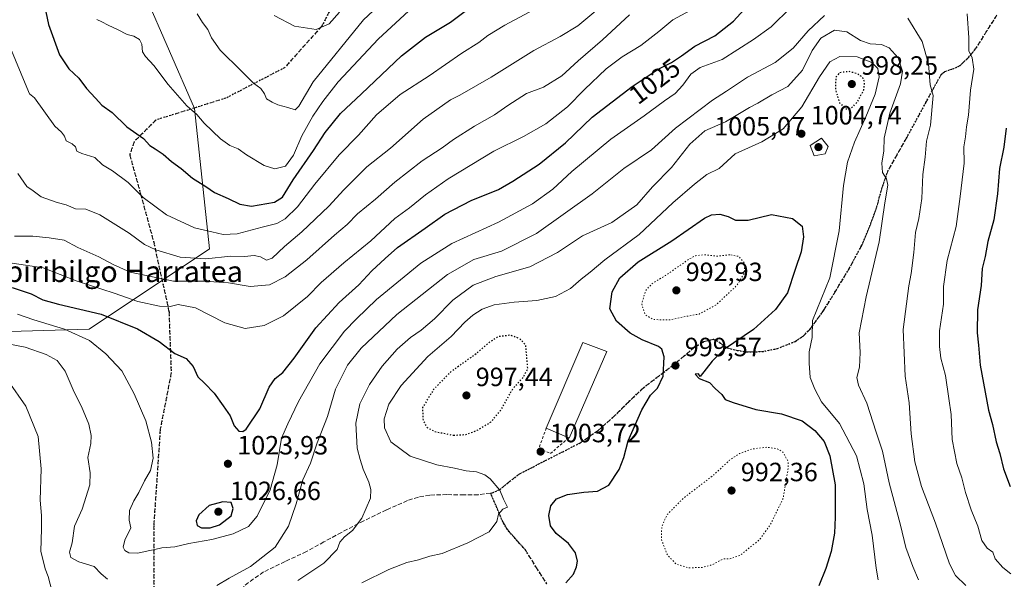
# Model space of a CAD drawing. Units: metres. Extents: x 576441 to 579874, y 4756619 to 4758971.
# Drawn here: x 578424 to 578797, y 4756805 to 4757018 of the extents above; entities that cross this region are included whole.
import ezdxf
from ezdxf.enums import TextEntityAlignment as Align

# ---------------------------------------------------------------- set-up
doc = ezdxf.new("R2010")
doc.units = ezdxf.units.M
doc.header["$MEASUREMENT"] = 0
for name, pattern in [('DGN Style 2', [1.6480167562047852, 0.988810053722871, -0.6592067024819142]), ('DGN Style 3', [2.307223458686699, 1.648016756204785, -0.6592067024819142]), ('DGN Style 5', [1.1536117293433497, 0.4944050268614355, -0.6592067024819142])]:
    doc.linetypes.add(name, pattern=pattern)
for name, color, linetype, lineweight in [('Alambrada', 7, 'DGN Style 2', 0), ('Arbolado forestal CxS', 92, 'Continuous', 0), ('Curva de nivel maestra', 30, 'Continuous', 30), ('Curva de nivel maestra depresión', 30, 'DGN Style 5', 30), ('Curva de nivel normal', 30, 'Continuous', 0), ('Curva de nivel normal depresión', 30, 'DGN Style 5', 0), ('Edificación Cxs', 1, 'Continuous', 13), ('Provincia CxS', 1, 'Continuous', 0), ('Punto de cota en terreno', 7, 'Continuous', 0), ('Ruta', 7, 'DGN Style 5', 30), ('Rótulo de curva de nivel directora', 7, 'Continuous', 0), ('Rótulo de punto de cota en terreno', 7, 'Continuous', 0), ('Senda', 7, 'DGN Style 3', 0), ('Texto cartográfico', 7, 'Continuous', 0)]:
    doc.layers.add(name, color=color, linetype=linetype, lineweight=lineweight)
doc.styles.add('Style-Arial', font='txt')

# ---------------------------------------------------------------- blocks, each defined once
blk = doc.blocks.new('*U5')
at = {"layer": 'Arbolado forestal CxS', "color": 92, "linetype": 'Continuous', "lineweight": 0}
blk.add_polyline3d([(578385.4309, 4756898.3533, 1012.911999999997), (578450.0607000003, 4756900.252900001, 1022.110799999995), (578495.6825000001, 4756930.6657, 1042.973899999997), (578489.9807000002, 4756983.889900001, 1055.423299999995), (578470.9720999999, 4757027.610300001, 1058.902300000002), (578434.8573000003, 4757107.446900001, 1079.793099999995), (578419.6508999999, 4757141.663100001, 1074.776199999993)], dxfattribs=at)
blk = doc.blocks.new('5PATER')
at = {"layer": 'Provincia CxS', "linetype": 'Continuous', "lineweight": 0}
h = blk.add_hatch(color=51, dxfattribs=at)
edge = h.paths.add_edge_path()
edge.add_ellipse((0, 0), major_axis=(-0.1095731443231308, -0.1110710700762829), ratio=0.9994222409660322, start_angle=0, end_angle=360)

msp = doc.modelspace()

# ---------------------------------------------------------------- linework, layer by layer
at = {"layer": 'Alambrada', "color": 7, "linetype": 'DGN Style 2', "lineweight": 0}
msp.add_polyline3d([(578623.2901, 4756862.710100001, 1005.6826), (578620.5500999996, 4756855.2301, 1010.339300000007), (578624.8300999999, 4756853.040100001, 1013.616099999999), (578631.8201000001, 4756859.0101, 1006.540299999993)], dxfattribs=at)
at = {"layer": 'Arbolado forestal CxS', "color": 92, "linetype": 'Continuous', "lineweight": 0}
for points in [[(578418.7790999999, 4757175.6721, 1074.863500000007), (578419.6508999999, 4757141.663100001, 1074.776199999993), (578434.8573000003, 4757107.446900001, 1079.793099999995), (578470.9720999999, 4757027.610300001, 1058.902300000002), (578489.9807000002, 4756983.889900001, 1055.423299999995), (578495.6825000001, 4756930.6657, 1042.973899999997), (578450.0607000003, 4756900.252900001, 1022.110799999995), (578385.4309, 4756898.3533, 1012.911999999997), (578303.6933000004, 4756885.0485, 995.1606999999932), (578235.2615, 4756869.842900001, 992.3181000000042), (578170.6826999999, 4756858.776500001, 978.2569999999978)], [(578419.6508999999, 4757141.663100001, 1074.776199999993), (578434.8573000003, 4757107.446900001, 1079.793099999995), (578470.9720999999, 4757027.610300001, 1058.902300000002), (578489.9807000002, 4756983.889900001, 1055.423299999995), (578495.6825000001, 4756930.6657, 1042.973899999997), (578450.0607000003, 4756900.252900001, 1022.110799999995), (578385.4309, 4756898.3533, 1012.911999999997)]]:
    msp.add_polyline3d(points, dxfattribs=at)
at = {"layer": 'Curva de nivel maestra', "color": 30, "linetype": 'Continuous', "lineweight": 30, "flags": 128}
for points, elevation in [([(578420.79, 4756916.0001), (578427.9900000002, 4756913.620100001), (578432.4100000003, 4756911.4101), (578438.3899999997, 4756909.7401), (578454.5599999996, 4756905.9001), (578468.3700000001, 4756900.420100001), (578476.6200000001, 4756895.520099999), (578482.5499999998, 4756890.9801), (578486.7400000002, 4756889.1801), (578489.4100000003, 4756886.090100001), (578491.1699999999, 4756882.1801), (578493.7699999996, 4756879.790100001), (578497.4600000001, 4756876.0101), (578500.8099999996, 4756871.140100001), (578503.5199999996, 4756867.350099999), (578504.9900000002, 4756863.600099999), (578506.7100000001, 4756861.530099999), (578508.3300000001, 4756861.4001), (578509.5599999996, 4756862.340100001), (578514.7300000004, 4756870.0001), (578518.2400000002, 4756878.270099999), (578520.5, 4756881.540100001), (578523.4100000003, 4756883.870100001), (578527.6900000004, 4756889.210100001), (578535.9400000004, 4756900.7501), (578544.7199999997, 4756910.360099999), (578552.1900000004, 4756917.110099999), (578557.1900000004, 4756922.3101), (578562.1900000004, 4756927.0801), (578566.8600000005, 4756931.2301), (578577.3499999996, 4756938.600099999), (578584.7699999996, 4756943.8201), (578594.8399999999, 4756949.040100001), (578605.1200000001, 4756953.1601), (578610.5800000001, 4756956.390100001), (578620.54, 4756962.8301), (578630.5300000003, 4756970.9801), (578640.6299999999, 4756980.600099999), (578655.8499999996, 4756992.2501), (578665.6500000004, 4756998.8301), (578670.7000000002, 4757001.370100001), (578674.5099999999, 4757003.860099999), (578679.5700000003, 4757007.630100001), (578687.0999999996, 4757011.5601), (578694.2000000002, 4757017.040100001), (578703.5800000001, 4757027.4801)], 1025), ([(578433.54, 4757020.5601), (578434.6500000004, 4757015.860099999), (578438.79, 4757004.340100001), (578442.2800000003, 4756999.030099999), (578446.1200000001, 4756995.420100001), (578449.0300000003, 4756991.5601), (578452.4800000004, 4756987.850099999), (578454.8099999996, 4756985.1501), (578458.7100000001, 4756982.390100001), (578464.2599999999, 4756976.940099999), (578470.5800000001, 4756972.590100001), (578472.9600000001, 4756969.870100001), (578475.0599999996, 4756968.6801), (578478.0899999999, 4756966.670100001), (578481.1799999997, 4756963.850099999), (578484.8899999997, 4756961.1501), (578489.1900000004, 4756957.5801), (578494.1900000004, 4756954.390100001), (578497.5700000003, 4756952.040100001), (578502.7100000001, 4756949.790100001), (578507.0899999999, 4756947.670100001), (578511.6100000005, 4756946.9301), (578520.2800000003, 4756948.360099999), (578523.3399999999, 4756950.3201), (578527.3200000003, 4756956.870100001), (578535.0099999999, 4756968.0001), (578539.4299999997, 4756974.780099999), (578545.2599999999, 4756982.030099999), (578553.2800000003, 4756989.540100001), (578568.3700000001, 4757003.970100001), (578577.4500000002, 4757010.950099999), (578586.9500000002, 4757016.670100001), (578597.5599999996, 4757024.630100001)], 1050), ([(578797.5700000003, 4756976.4901), (578796.7100000001, 4756969.280099999), (578795.0700000003, 4756961.210100001), (578794.2599999999, 4756951.540100001), (578792.8700000001, 4756941.780099999), (578790.6699999999, 4756933.5001), (578789.5599999996, 4756927.780099999), (578788.54, 4756923.210100001), (578788.0599999996, 4756916.870100001), (578786.7300000004, 4756907.540100001), (578786.5800000001, 4756898.870100001), (578787.0899999999, 4756894.210100001), (578787.6900000004, 4756886.540100001), (578790.8600000005, 4756869.540100001), (578792.4400000004, 4756864.120100001), (578793.8399999999, 4756857.460100001), (578795.1799999997, 4756853.040100001), (578796.5999999996, 4756847.300100001), (578799.0700000003, 4756840.520099999)], 1025), ([(578630.75, 4756804.0701), (578633.6200000001, 4756807.3201), (578634.79, 4756810.0801), (578635.1299999999, 4756812.2601), (578634.3799999999, 4756815.390100001), (578631.6500000004, 4756819.0001), (578627.0599999996, 4756822.7401), (578624.8600000005, 4756825.6801), (578624.25, 4756829.5101), (578625, 4756833.280099999), (578627.1799999997, 4756835.860099999), (578631.3600000005, 4756837.540100001), (578637.5499999998, 4756838.4101), (578642.7000000002, 4756838.790100001), (578646.9600000001, 4756841.130100001), (578650.9299999997, 4756846.9801), (578652.7199999997, 4756851.610099999), (578654.3700000001, 4756857.8301), (578659.4699999997, 4756869.610099999), (578662.8200000003, 4756875.210100001), (578665.4800000004, 4756877.870100001), (578667.6399999997, 4756882.420100001), (578667.9299999997, 4756889.7401), (578667.0199999996, 4756892.670100001), (578665.8300000001, 4756893.6501), (578659.6600000003, 4756896.220100001), (578655.0300000003, 4756898.770099999), (578649.9100000003, 4756903.290100001), (578647.4000000004, 4756908.0001), (578648.2699999996, 4756914.350099999), (578651.1500000004, 4756919.7501), (578658.0899999999, 4756925.8301), (578670.8499999996, 4756933.790100001), (578683.2699999996, 4756942.3301), (578685.8700000001, 4756943.5701), (578689.0999999996, 4756943.880100001), (578692.2599999999, 4756942.940099999), (578694.9800000004, 4756941.540100001), (578699.8300000001, 4756941.5701), (578708.6299999999, 4756943.7601), (578716.5899999999, 4756942.1801), (578720.2100000001, 4756939.3101), (578720.79, 4756935.210100001), (578719.9100000003, 4756929.540100001), (578717.6600000003, 4756922.8201), (578714.6699999999, 4756914.0801), (578710.1900000004, 4756907.690099999), (578701.8600000005, 4756900.120100001), (578690.8600000005, 4756892.6801), (578686.1900000004, 4756888.140100001), (578681.5999999996, 4756882.280099999), (578680.9600000001, 4756883.300100001), (578679.7000000002, 4756883.220100001), (578681.2199999997, 4756881.5601), (578685.0899999999, 4756880.0701), (578687.3499999996, 4756877.6801), (578689.7999999998, 4756875.4901), (578691.0899999999, 4756873.600099999), (578694.1399999997, 4756872.460100001), (578702.6600000003, 4756869.7601), (578712.4800000004, 4756868.1601), (578720.25, 4756865.4301), (578725.0800000001, 4756861.780099999), (578728.5499999998, 4756857.690099999), (578730.8099999996, 4756852.2301), (578732.7800000003, 4756841.140100001), (578732.7100000001, 4756828.960100001), (578732.5700000003, 4756822.8101), (578731.2100000001, 4756815.870100001), (578729.1900000004, 4756809.4301), (578726.5899999999, 4756802.9101)], 1000), ([(578495.8700000001, 4756824.880100001), (578499.3700000001, 4756826.050100001), (578503.9000000004, 4756829.4101), (578504.6100000005, 4756832.210100001), (578503.8200000003, 4756834.5001), (578500.6600000003, 4756834.7501), (578495.4699999997, 4756833.300100001), (578491.5300000003, 4756829.870100001), (578490.54, 4756827.550100001), (578491.0199999996, 4756825.800100001), (578492.5999999996, 4756824.950099999), (578495.8700000001, 4756824.880100001)], 1025)]:
    msp.add_lwpolyline(points, dxfattribs=dict(at, elevation=elevation))
at = {"layer": 'Curva de nivel maestra depresión', "color": 30, "linetype": 'DGN Style 5', "lineweight": 30, "elevation": 1000, "flags": 128}
for points in [[(578736.7599999999, 4756983.800100001), (578738.8600000005, 4756984.0601), (578741.0599999996, 4756986.2601), (578743.6699999999, 4756991.040100001), (578743.9400000004, 4756993.9001), (578743.1500000004, 4756995.8301), (578741.1200000001, 4756997.190099999), (578737.8200000003, 4756997.9801), (578734.3700000001, 4756997.4901), (578732.9900000002, 4756995.800100001), (578732.8700000001, 4756991.1501), (578734.4000000004, 4756986.120100001), (578736.7599999999, 4756983.800100001)], [(578588.0800000001, 4756860.040100001), (578592.8499999996, 4756860.300100001), (578597.1100000005, 4756861.9101), (578602.3399999999, 4756865.110099999), (578606.2199999997, 4756869.7601), (578610.6699999999, 4756877.770099999), (578614.3600000005, 4756881.7401), (578616.2800000003, 4756885.170100001), (578615.5, 4756894.1801), (578613.1900000004, 4756896.670100001), (578609.5800000001, 4756897.940099999), (578605.0899999999, 4756897.360099999), (578601.5800000001, 4756895.220100001), (578596.6600000003, 4756890.870100001), (578586.8799999999, 4756883.870100001), (578580.4699999997, 4756877.270099999), (578576.3300000001, 4756870.4101), (578576.5800000001, 4756865.590100001), (578578.0999999996, 4756862.950099999), (578581.0700000003, 4756861.420100001), (578588.0800000001, 4756860.040100001)]]:
    msp.add_lwpolyline(points, dxfattribs=at)
at = {"layer": 'Curva de nivel normal', "color": 30, "linetype": 'Continuous', "lineweight": 0, "flags": 128}
for points, elevation in [([(578491.0099999999, 4757019.850000001), (578492.9900000002, 4757016.619999999), (578495.0499999998, 4757013.880000001), (578496.3899999997, 4757010.730000001), (578499.6699999999, 4757006.02), (578507.5800000001, 4756998.26), (578512.2800000003, 4756993.550000001), (578515.0599999996, 4756991.470000001), (578516.5, 4756989.52), (578517.25, 4756987.619999999), (578519.4199999999, 4756986.4), (578521.4800000004, 4756985.34), (578525.3399999999, 4756984.310000001), (578528.1299999999, 4756983.480000001), (578529.4400000004, 4756984.82), (578534.8899999997, 4756994.07), (578553.9900000002, 4757017.529999999), (578566.9000000004, 4757029.730000001)], 1060), ([(578420.5599999996, 4757005.9), (578425.7100000001, 4756993.390000001), (578427.4100000003, 4756989.529999999), (578429.3200000003, 4756988), (578437.0300000003, 4756977.210000001), (578439.5999999996, 4756974.949999999), (578440.7100000001, 4756973.390000001), (578441.3600000005, 4756971.699999999), (578443.54, 4756970.560000001), (578444.7999999998, 4756969.41), (578445.3700000001, 4756967.779999999), (578447.2199999997, 4756966.83), (578452.2100000001, 4756965.350000001), (578455.1200000001, 4756962.640000001), (578458.8399999999, 4756960.32), (578464.8700000001, 4756955.880000001), (578470.5499999998, 4756950.230000001), (578479.29, 4756943.640000001), (578489.9400000004, 4756938.619999999), (578496.4600000001, 4756937.199999999), (578500.8399999999, 4756936.140000001), (578506.1799999997, 4756936.430000001), (578515.5899999999, 4756938.980000001), (578521.1799999997, 4756940.34), (578524.3700000001, 4756942.07), (578529.04, 4756946.66), (578535.6200000001, 4756955.230000001), (578544.7999999998, 4756966.359999999), (578552.1299999999, 4756973.869999999), (578558.9800000004, 4756981.539999999), (578567.9400000004, 4756989.210000001), (578578.8399999999, 4756996.34), (578591.29, 4757004.970000001), (578597.75, 4757008.930000001), (578601.0800000001, 4757011.67), (578607.5300000003, 4757015.59), (578622.1900000004, 4757023.4)], 1045), ([(578420.8600000005, 4756925.32), (578432.5300000003, 4756923.550000001), (578445.54, 4756918.5), (578459.4400000004, 4756913.9), (578468.4299999997, 4756910.779999999), (578476.7400000002, 4756908.939999999), (578480.75, 4756908.869999999), (578483.7300000004, 4756909.600000001), (578490.2800000003, 4756908.300000001), (578501.5, 4756902.600000001), (578509.1399999997, 4756900.52), (578516.3499999996, 4756901.58), (578523.7100000001, 4756905.310000001), (578532.7699999996, 4756912.58), (578538.0099999999, 4756917.890000001), (578546.5499999998, 4756925.439999999), (578556.7800000003, 4756933.800000001), (578565.9000000004, 4756942.279999999), (578571.4699999997, 4756946.230000001), (578577.5300000003, 4756951.210000001), (578586.0999999996, 4756957.210000001), (578603.4400000004, 4756967.810000001), (578614.6500000004, 4756973.34), (578623.0499999998, 4756978.15), (578631.2999999998, 4756984.529999999), (578637.7199999997, 4756991.199999999), (578645.9900000002, 4756998.980000001), (578652.0899999999, 4757003.600000001), (578659.0800000001, 4757007.869999999), (578665.9400000004, 4757013.210000001), (578671.2400000002, 4757017.539999999), (578679.4800000004, 4757022.050000001)], 1030), ([(578422.9100000003, 4756905.930000001), (578429, 4756903.730000001), (578440.7300000004, 4756900.25), (578450.1799999997, 4756895.960000001), (578456.3799999999, 4756890.939999999), (578462.3799999999, 4756884.42), (578467.0800000001, 4756875.710000001), (578471.5499999998, 4756865.52), (578473.6500000004, 4756857.33), (578474.2699999996, 4756851.279999999), (578473.3200000003, 4756846.58), (578470.9900000002, 4756842.720000001), (578468.8600000005, 4756838.34), (578466.9000000004, 4756835.180000001), (578465.3200000003, 4756831.49), (578465.1500000004, 4756827.779999999), (578465.8799999999, 4756824.850000001), (578463.54, 4756820.189999999), (578462.9100000003, 4756817.58), (578463.5999999996, 4756816.279999999), (578465.0999999996, 4756815.439999999), (578468.4400000004, 4756815.279999999), (578472.4299999997, 4756816.199999999), (578474.8700000001, 4756816.609999999), (578477.54, 4756817.359999999), (578482.4699999997, 4756817.710000001), (578487.8399999999, 4756818.890000001), (578496.5300000003, 4756820.41), (578504.5700000003, 4756822.630000001), (578510.3799999999, 4756825.359999999), (578513.7300000004, 4756829.279999999), (578518.5999999996, 4756839.26), (578521.2699999996, 4756848.779999999), (578522.9800000004, 4756858.92), (578525.2999999998, 4756864.359999999), (578529.3600000005, 4756872.84), (578537.3899999997, 4756887.060000001), (578546.8600000005, 4756899.5), (578551.3399999999, 4756904.210000001), (578558.9500000002, 4756911.539999999), (578575.6699999999, 4756925.26), (578587.4299999997, 4756932.75), (578605.1900000004, 4756940.890000001), (578618.0800000001, 4756947.74), (578625.7300000004, 4756953.380000001), (578633.0199999996, 4756960.029999999), (578647.7199999997, 4756972.33), (578660.4400000004, 4756981.210000001), (578668.0899999999, 4756986.869999999), (578672.0800000001, 4756989.680000001), (578674.9800000004, 4756992.75), (578678.0800000001, 4756997.01), (578681.5899999999, 4756999.470000001), (578689.9400000004, 4757002.59), (578701.7800000003, 4757010.140000001), (578708.5099999999, 4757014.869999999), (578715.9699999997, 4757022.25)], 1020), ([(578422.9400000004, 4756959.27), (578426.4199999999, 4756954.41), (578428.8499999996, 4756952.75), (578431.8600000005, 4756950.390000001), (578437.9100000003, 4756948.26), (578441.3700000001, 4756947.439999999), (578444.7999999998, 4756945.890000001), (578448.7300000004, 4756945.710000001), (578454.1299999999, 4756943.59), (578465.1500000004, 4756936.67), (578470.9500000002, 4756932.34), (578475.3300000001, 4756930.279999999), (578484.5499999998, 4756927.609999999), (578494.2100000001, 4756926.960000001), (578503.7100000001, 4756927.949999999), (578508.9000000004, 4756927.869999999), (578512.54, 4756928.220000001), (578514.9500000002, 4756927.720000001), (578517.2100000001, 4756926.42), (578519.4100000003, 4756927.119999999), (578524.1200000001, 4756931.66), (578530.6299999999, 4756937.210000001), (578540.8499999996, 4756946.869999999), (578546.5199999996, 4756953.039999999), (578555.2800000003, 4756961.869999999), (578564.1900000004, 4756968.869999999), (578576.6799999997, 4756979.869999999), (578587.0199999996, 4756987.26), (578590.4900000002, 4756989.029999999), (578602.3300000001, 4756995.789999999), (578618.5599999996, 4757005.930000001), (578628.5300000003, 4757011.27), (578635.1900000004, 4757015.33), (578642.0800000001, 4757021)], 1040), ([(578452.9400000004, 4757017.689999999), (578454.8399999999, 4757016.83), (578457.1900000004, 4757015.5), (578460.8200000003, 4757013.939999999), (578464.3799999999, 4757012), (578466.9100000003, 4757011.390000001), (578469.0800000001, 4757010.119999999), (578469.9900000002, 4757008.33), (578470.2999999998, 4757005.390000001), (578471.3200000003, 4757003.67), (578474.5700000003, 4757000.24), (578479.9900000002, 4756993.109999999), (578487.0199999996, 4756984.91), (578490.7999999998, 4756981.640000001), (578493.6699999999, 4756978.350000001), (578499.79, 4756972.470000001), (578503.4000000004, 4756969.930000001), (578506.5, 4756968.59), (578509.6200000001, 4756966.4), (578516.3300000001, 4756962.34), (578520.4500000002, 4756961.07), (578524.4199999999, 4756962.09), (578527.4600000001, 4756966.210000001), (578530.5999999996, 4756973.539999999), (578534.7699999996, 4756981.039999999), (578538.6500000004, 4756986.539999999), (578544.3700000001, 4756994.07), (578559.7400000002, 4757010.310000001), (578572.7199999997, 4757022.42)], 1055), ([(578520.2000000002, 4757019.210000001), (578527.8200000003, 4757015.15), (578536.0499999998, 4757013.949999999), (578541.0099999999, 4757016.07), (578544.9000000004, 4757020.539999999)], 1065), ([(578421.7199999997, 4756935.5), (578428.6799999997, 4756935.5), (578434.9000000004, 4756934.869999999), (578440.5, 4756934.060000001), (578445.7400000002, 4756931.26), (578453.6600000003, 4756927.680000001), (578459.1100000005, 4756924.789999999), (578465.54, 4756921.880000001), (578482.0300000003, 4756918.41), (578493.6200000001, 4756918.460000001), (578502.7999999998, 4756917.77), (578511.0999999996, 4756916.4), (578518.4199999999, 4756917.109999999), (578524.3099999996, 4756920.08), (578532.5199999996, 4756926.539999999), (578543.04, 4756935.869999999), (578547.79, 4756939.890000001), (578551.6799999997, 4756943.949999999), (578558.5300000003, 4756949.560000001), (578565.8600000005, 4756955.970000001), (578576.1900000004, 4756964.130000001), (578583.8600000005, 4756969.09), (578588.1299999999, 4756972.210000001), (578596.1299999999, 4756977.210000001), (578603.6100000005, 4756981.5), (578608.75, 4756985.039999999), (578615.7800000003, 4756989.630000001), (578622.2599999999, 4756992.01), (578629.1900000004, 4756996.34), (578635.4199999999, 4757001.99), (578644.5499999998, 4757009.930000001), (578654.7999999998, 4757019.449999999)], 1035), ([(578498.4000000004, 4756803), (578503.04, 4756805.800000001), (578511.1900000004, 4756810.25), (578520.5, 4756817.550000001), (578525.5700000003, 4756825.539999999), (578528.4400000004, 4756833.949999999), (578531.0199999996, 4756843.060000001), (578533.9400000004, 4756849.359999999), (578536.5, 4756857.100000001), (578540.3799999999, 4756867.09), (578543.4400000004, 4756877.49), (578547.9400000004, 4756886.550000001), (578553.0999999996, 4756893.100000001), (578566.6100000005, 4756905.800000001), (578585.8600000005, 4756921.039999999), (578595.7999999998, 4756926.640000001), (578606.2999999998, 4756929.789999999), (578619.6100000005, 4756936.480000001), (578640.6399999997, 4756951.609999999), (578652.6699999999, 4756961.210000001), (578663.2000000002, 4756968.210000001), (578672.2599999999, 4756976.480000001), (578686.2199999997, 4756987.16), (578691.6299999999, 4756990.470000001), (578699.5999999996, 4756995.890000001), (578710.0300000003, 4757001.430000001), (578716.7999999998, 4757006.77), (578722.5599999996, 4757013.350000001), (578728.7599999999, 4757019.210000001)], 1015), ([(578760.3099999996, 4757018.17), (578765.7100000001, 4757009.4), (578768.1600000003, 4757000.869999999), (578768.7800000003, 4756992.869999999), (578769.8899999997, 4756988.939999999), (578768.9000000004, 4756977.609999999), (578767.3700000001, 4756971.539999999), (578766.8899999997, 4756965.539999999), (578766.0499999998, 4756958.869999999), (578765.6399999997, 4756949.869999999), (578764.4600000001, 4756942.210000001), (578763.1900000004, 4756936.869999999), (578762.5800000001, 4756929.33), (578761.6200000001, 4756921.33), (578760.6799999997, 4756916.689999999), (578758.5499999998, 4756900.17), (578759.29, 4756882.390000001), (578760.7599999999, 4756872.300000001), (578761.6100000005, 4756860.600000001), (578762.9800000004, 4756849.980000001), (578765.5199999996, 4756840.550000001), (578770.7800000003, 4756826.680000001), (578776.0499999998, 4756811.279999999), (578778.3700000001, 4756806.84), (578782.3200000003, 4756803)], 1015), ([(578782.7400000002, 4757019.810000001), (578783.3700000001, 4757010.77), (578783.4900000002, 4757005.859999999), (578784.7400000002, 4757003.130000001), (578785.3600000005, 4756998.859999999), (578784.0199999996, 4756990.960000001), (578783.2599999999, 4756981.470000001), (578782.5999999996, 4756976.949999999), (578782.2000000002, 4756973.17), (578781.5499999998, 4756969.369999999), (578781.7000000002, 4756963.17), (578780.1200000001, 4756950.51), (578778.5800000001, 4756939.130000001), (578775.2699999996, 4756926.27), (578773.8700000001, 4756916.480000001), (578773.8499999996, 4756909.75), (578772.2599999999, 4756899.65), (578772.3700000001, 4756893.67), (578772.7699999996, 4756889.210000001), (578774.6100000005, 4756882.720000001), (578775.9000000004, 4756873.92), (578776.6799999997, 4756867.91), (578777.0800000001, 4756858.380000001), (578778.9400000004, 4756849.24), (578780.79, 4756843.850000001), (578782.1799999997, 4756838.289999999), (578784.3499999996, 4756831.720000001), (578786.8899999997, 4756825.539999999), (578788.4100000003, 4756820.109999999), (578790.4000000004, 4756817.180000001), (578792.5800000001, 4756815.600000001), (578793.4100000003, 4756813.15), (578796.3799999999, 4756809.850000001), (578799.29, 4756807.4)], 1020), ([(578529.1500000004, 4756804.869999999), (578538.9199999999, 4756811.5), (578544, 4756816.730000001), (578545.0899999999, 4756819.5), (578546.7599999999, 4756821.539999999), (578549.8899999997, 4756823.869999999), (578553.3200000003, 4756828.539999999), (578556.5999999996, 4756836.17), (578556.7800000003, 4756839.4), (578556.0800000001, 4756842.17), (578553.8600000005, 4756847.119999999), (578552.7300000004, 4756850.869999999), (578551.5999999996, 4756855.119999999), (578551.0800000001, 4756864.539999999), (578552.5800000001, 4756871.869999999), (578556.2599999999, 4756879.32), (578561.0700000003, 4756886.220000001), (578566.7300000004, 4756892.619999999), (578571.7999999998, 4756897.119999999), (578575.8600000005, 4756899.869999999), (578580.8799999999, 4756904.210000001), (578587.8099999996, 4756911.210000001), (578595.54, 4756916.939999999), (578604.1100000005, 4756920.16), (578617.0199999996, 4756923.939999999), (578627.54, 4756929.359999999), (578636.9500000002, 4756935.630000001), (578648.1600000003, 4756940.74), (578657.6500000004, 4756947.439999999), (578663.5300000003, 4756954.180000001), (578670.7599999999, 4756961.539999999), (578677.7400000002, 4756970.439999999), (578683.4199999999, 4756975.460000001), (578691.2400000002, 4756978.869999999), (578695.9000000004, 4756981.67), (578700.3099999996, 4756984.369999999), (578703.5, 4756985.960000001), (578708.7699999996, 4756989.08), (578714.8399999999, 4756992.25), (578720.4000000004, 4756998.480000001), (578724.0099999999, 4757005.980000001), (578727.4000000004, 4757010.67), (578732.5300000003, 4757013.66), (578737.1900000004, 4757013.08), (578742.3200000003, 4757009.800000001), (578746.0499999998, 4757008.460000001), (578750.3200000003, 4757008.16), (578753.2300000004, 4757006.960000001), (578756.6299999999, 4757003.199999999), (578758.29, 4756998.140000001), (578757.5499999998, 4756993.279999999), (578753.4800000004, 4756982.15), (578751.3399999999, 4756972.680000001), (578751.1799999997, 4756967.859999999), (578750.5199999996, 4756963.27), (578750.7400000002, 4756959.720000001), (578752.2300000004, 4756957.300000001), (578752.6699999999, 4756954.810000001), (578751.6500000004, 4756948.119999999), (578749.4800000004, 4756933.369999999), (578744.4600000001, 4756912.470000001), (578741.8600000005, 4756898.880000001), (578742.2400000002, 4756891.369999999), (578742, 4756885.82), (578741.0099999999, 4756881.9), (578741.5999999996, 4756878.980000001), (578744.7999999998, 4756872.230000001), (578748.2699999996, 4756861.15), (578750.7599999999, 4756853.949999999), (578753.2800000003, 4756842), (578757.4900000002, 4756825.9), (578759.5899999999, 4756817.449999999), (578762.2199999997, 4756810.27), (578764.3899999997, 4756805.210000001)], 1010), ([(578553.3200000003, 4756804), (578563.5499999998, 4756809.029999999), (578570.4500000002, 4756811.74), (578574.8600000005, 4756812.730000001), (578579.0999999996, 4756814.180000001), (578583.8099999996, 4756815.15), (578593.5599999996, 4756819.189999999), (578601.6500000004, 4756823.390000001), (578604.5099999999, 4756827.26), (578605.1799999997, 4756830.07), (578606.8600000005, 4756831.939999999), (578608.54, 4756832.779999999), (578607.0700000003, 4756835.720000001), (578605.7300000004, 4756839.17), (578602.0099999999, 4756843.449999999), (578600.0199999996, 4756844.970000001), (578596.7699999996, 4756846.140000001), (578592.8600000005, 4756846.539999999), (578588.5300000003, 4756847.49), (578581.8600000005, 4756848.76), (578571.6299999999, 4756852.119999999), (578564.3899999997, 4756857.57), (578561.9199999999, 4756862.869999999), (578561.8700000001, 4756866.279999999), (578563.6100000005, 4756871.84), (578568.2599999999, 4756878.859999999), (578578.3600000005, 4756889.869999999), (578587.2100000001, 4756897.460000001), (578592.4199999999, 4756902.91), (578595.4400000004, 4756905.609999999), (578598.9299999997, 4756907.789999999), (578603.5499999998, 4756909.49), (578611.0800000001, 4756910.550000001), (578619.7199999997, 4756911.060000001), (578626.7400000002, 4756912.59), (578632.4699999997, 4756915.66), (578636.4400000004, 4756919.210000001), (578639.8600000005, 4756921.869999999), (578645.5300000003, 4756926.539999999), (578658.4299999997, 4756936.210000001), (578671.2999999998, 4756948.210000001), (578679.4299999997, 4756955.300000001), (578684.1900000004, 4756958.9), (578688.8600000005, 4756961.210000001), (578694.8600000005, 4756966.710000001), (578704.9800000004, 4756971.279999999), (578713.0300000003, 4756976.189999999), (578720.1799999997, 4756984.59), (578726.8200000003, 4756996.02), (578730.7400000002, 4757001.680000001), (578734.5, 4757003.619999999), (578741.0599999996, 4757003.52), (578746.6900000004, 4757001.430000001), (578748.9800000004, 4756999.060000001), (578749.4100000003, 4756995.92), (578747.9800000004, 4756989.430000001), (578744.4500000002, 4756980.810000001), (578740.0700000003, 4756971.199999999), (578737.3899999997, 4756963.560000001), (578735.9400000004, 4756954.689999999), (578734.2699999996, 4756937.5), (578730.75, 4756919.710000001), (578724.1299999999, 4756903.539999999), (578724.0899999999, 4756897.100000001), (578722.9400000004, 4756891.619999999), (578722.9400000004, 4756887.310000001), (578723.2400000002, 4756881.92), (578725.0999999996, 4756877.480000001), (578727.6500000004, 4756872.65), (578734.3700000001, 4756864.480000001), (578740.8700000001, 4756852.210000001), (578743.6900000004, 4756841.539999999), (578744.9500000002, 4756831.869999999), (578746.7599999999, 4756822.140000001), (578748.3300000001, 4756809.609999999), (578749.1299999999, 4756805.140000001)], 1005), ([(578727.6500000004, 4756972.640000001), (578723.3499999996, 4756969.869999999), (578724.75, 4756965.930000001), (578728.9699999997, 4756966.77), (578730.0899999999, 4756969.58), (578727.6500000004, 4756972.640000001)], 1005), ([(578419.25, 4756894.640000001), (578425.7599999999, 4756893.4), (578433.75, 4756890.66), (578437.8600000005, 4756888.350000001), (578440.9800000004, 4756884.32), (578444.3399999999, 4756876.350000001), (578447.0999999996, 4756870.859999999), (578449.8799999999, 4756864.220000001), (578450.8200000003, 4756859.869999999), (578450.5999999996, 4756856.869999999), (578449.5199999996, 4756851.51), (578450.4000000004, 4756845.77), (578450.3099999996, 4756841.180000001), (578447.3200000003, 4756831.939999999), (578444.4800000004, 4756825.550000001), (578443.5300000003, 4756819.17), (578442.5599999996, 4756815.699999999), (578443.0499999998, 4756813.609999999), (578446.1200000001, 4756811.99), (578451.8799999999, 4756810.199999999), (578454.6200000001, 4756807.460000001), (578457.0099999999, 4756805.359999999)], 1015), ([(578419.3200000003, 4756880.67), (578426.0300000003, 4756871.039999999), (578430.7000000002, 4756859.480000001), (578431.8600000005, 4756847.24), (578431.4199999999, 4756835.350000001), (578431.9199999999, 4756829.58), (578431.9400000004, 4756824.539999999), (578431.7300000004, 4756816), (578433.3799999999, 4756809.350000001), (578434.4400000004, 4756806.449999999), (578435.9500000002, 4756800.630000001)], 1010)]:
    msp.add_lwpolyline(points, dxfattribs=dict(at, elevation=elevation))
at = {"layer": 'Curva de nivel normal depresión', "color": 30, "linetype": 'DGN Style 5', "lineweight": 0, "elevation": 995, "flags": 128}
for points in [[(578692.8600000005, 4756928.49), (578688.0599999996, 4756927.9), (578683.1900000004, 4756928.460000001), (578679.8300000001, 4756928.100000001), (578677.5999999996, 4756926.939999999), (578668.5, 4756920.65), (578663.2699999996, 4756917.449999999), (578660.8499999996, 4756914.730000001), (578659.4600000001, 4756909.77), (578660.7300000004, 4756905.76), (578663.7999999998, 4756903.880000001), (578670.4100000003, 4756903.76), (578676.5099999999, 4756905.140000001), (578681.2400000002, 4756905.980000001), (578687.54, 4756909.380000001), (578695.4900000002, 4756916.800000001), (578698.3600000005, 4756921.539999999), (578698.3600000005, 4756925.41), (578696.2699999996, 4756927.84), (578692.8600000005, 4756928.49)], [(578706.8200000003, 4756855.470000001), (578701.1200000001, 4756854.77), (578696.5700000003, 4756853.07), (578692.6799999997, 4756850.49), (578686.5800000001, 4756844.800000001), (578675.3099999996, 4756836.210000001), (578669.0300000003, 4756829.84), (578667.0300000003, 4756825.300000001), (578666.9100000003, 4756820.550000001), (578669.2100000001, 4756814.550000001), (578672.4900000002, 4756811.17), (578677.04, 4756809.720000001), (578682.5199999996, 4756809.869999999), (578686.1799999997, 4756810.9), (578690.3399999999, 4756813.060000001), (578693.1900000004, 4756813.199999999), (578696.7699999996, 4756814.480000001), (578704.0499999998, 4756820.359999999), (578708.2699999996, 4756826.15), (578710.5800000001, 4756831.060000001), (578713.0499999998, 4756836.029999999), (578714.9600000001, 4756847.41), (578714.9699999997, 4756849.949999999), (578712.9500000002, 4756853.630000001), (578710.8099999996, 4756854.91), (578706.8200000003, 4756855.470000001)]]:
    msp.add_lwpolyline(points, dxfattribs=at)
at = {"layer": 'Edificación Cxs', "color": 1, "linetype": 'Continuous', "lineweight": 13, "elevation": 1006.540299999993, "flags": 128}
msp.add_lwpolyline([(578646.2100999998, 4756891.7601), (578632.0100999996, 4756858.9301), (578631.8201000001, 4756859.0101), (578623.2901, 4756862.710100001), (578637.1901000004, 4756895.1601)], close=True, dxfattribs=at)
at = {"layer": 'Edificación Cxs', "color": 1, "linetype": 'Continuous', "lineweight": 13, "extrusion": (-0.03494547960776784, 0.03027766679321162, 0.9989304662230212), "elevation": 124811.0427211827, "flags": 128}
msp.add_lwpolyline([(-3974035.596914695, -2674698.495915618), (-3974069.224037934, -2674709.251211521), (-3974072.560924692, -2674700.197990397)], dxfattribs=at)
at = {"layer": 'Edificación Cxs', "color": 1, "linetype": 'Continuous', "lineweight": 13, "extrusion": (0.1893537067275914, -0.05516924403788149, 0.9803578572443892), "elevation": -151879.4659237962, "flags": 128}
msp.add_lwpolyline([(4728859.509723708, 760047.386770017), (4728824.01819842, 760051.9257033512), (4728824.041857155, 760052.1345997467)], dxfattribs=at)
at = {"layer": 'Edificación Cxs', "color": 1, "linetype": 'Continuous', "lineweight": 13, "extrusion": (-0.08427037705233442, 0.03655338748127218, 0.9957722397290966), "elevation": 126120.0738245691, "flags": 128}
msp.add_lwpolyline([(-4594258.494994377, -1356247.044780424), (-4594258.494994377, -1356256.382154215)], dxfattribs=at)
at = {"layer": 'Ruta', "color": 7, "linetype": 'DGN Style 5', "lineweight": 30}
for points in [[(578550.5652999999, 4757039.112500001, 1081.410499999998), (578538.1629999997, 4757015.134600001, 1072.085699999996), (578524.1069999998, 4756999.425000001, 1067.958400000003), (578501.7827000003, 4756987.849400001, 1063.729000000007), (578475.3243000006, 4756979.5812, 1056.644199999995), (578467.0560999997, 4756971.312899999, 1055.766699999993), (578465.4024, 4756966.352, 1055.058900000004), (578469.5365000004, 4756951.4691, 1051.959600000002), (578474.4974999996, 4756933.278999999, 1045.758700000006), (578480.2852999996, 4756906.820599999, 1044.879100000006), (578481.1120999996, 4756883.669500001, 1048.314299999998), (578476.9780000001, 4756862.1721, 1028.518100000001), (578474.4974999996, 4756825.7918, 1044.202300000004), (578474.4974999996, 4756795.199300001, 1034.138600000006), (578473.9901000002, 4756765.9301, 1021.888800000001), (578471.3400999998, 4756760.850099999, 1020.268899999996), (578469.1001000004, 4756755.3101, 1017.194699999993), (578466.8601000002, 4756749.780099999, 1016.134600000005), (578458.4501, 4756734.460100001, 1014.292700000005), (578453.2018999998, 4756713.6907, 1009.193299999999), (578426.7435, 4756700.4615, 1008.334099999993), (578389.0403000005, 4756702.445900001, 1006.785300000003)], [(578623.4600999998, 4756803.6601, 1004.4087), (578619.3501000004, 4756810.100099999, 1005.421300000002), (578615.3400999998, 4756816.530099999, 1008.094500000007), (578610.7701000003, 4756821.670100001, 1008.340800000005), (578608.5301000001, 4756824.270099999, 1008.935299999997), (578606.8201000001, 4756827.1501, 1009.470000000001), (578604.5000999998, 4756832.610099999, 1007.998900000006), (578602.1700999998, 4756838.0601, 1007.431599999996), (578602.9200999998, 4756838.1601, 1007.299299999999), (578605.8000999996, 4756839.4801, 1006.375400000005), (578609.5100999996, 4756842.5701, 1005.013999999996), (578613.3501000004, 4756845.450099999, 1005.463000000003), (578618.1801000005, 4756847.950099999, 1008.780700000003), (578623.0201000003, 4756850.450099999, 1016.031199999998), (578629.5500999996, 4756853.7601, 1011.772200000007), (578636.0701000001, 4756857.100099999, 1009.516399999993), (578642.9200999998, 4756861.8201, 1006.272700000001), (578649.1901000004, 4756867.4001, 1003.790200000003), (578654.6501000002, 4756872.8101, 1005.236099999995), (578660.2001, 4756878.090100001, 1010.919399999999), (578665.9101, 4756882.4801, 1006.551800000001), (578671.6601, 4756886.800100001, 1005.436799999996), (578675.5900999998, 4756890.100099999, 1011.800900000002), (578679.5900999998, 4756893.450099999, 1012.782800000001), (578683.0401, 4756895.540100001, 1008.820099999997), (578686.6300999997, 4756896.4001, 1009.056700000001), (578687.9700999996, 4756895.950099999, 1009.521500000003), (578689.9101, 4756894.4101, 1011.359800000006), (578692.0100999996, 4756893.130100001, 1014.257100000003), (578695.6101000002, 4756892.200099999, 1016.127699999997), (578699.2401000002, 4756891.6601, 1015.403900000005), (578705.0601000004, 4756891.7301, 1010.484200000006), (578710.8901000004, 4756892.880100001, 1006.395699999994), (578717.6700999998, 4756895.630100001, 1006.816999999996), (578720.6601, 4756897.640100001, 1007.447499999995), (578723.2401000002, 4756900.2301, 1011.339900000006), (578728.4301000005, 4756907.4101, 1016.617700000003), (578733.0301000001, 4756914.8301, 1021.938200000004), (578738.1300999997, 4756923.3101, 1021.9614), (578742.8300999999, 4756931.9801, 1022.991500000004), (578745.9001000002, 4756939.2601, 1023.654599999995), (578748.5900999998, 4756946.700099999, 1024.135699999999), (578750.4101, 4756953.470100001, 1019.271999999997), (578752.6801000005, 4756960.0701, 1016.935500000007), (578756.2100999998, 4756966.4101, 1019.471999999994), (578759.7901, 4756972.6801, 1021.9473), (578767.1501000002, 4756986.1801, 1024.107000000004), (578770.0500999996, 4756991.5801, 1022.186600000001), (578772.9700999996, 4756996.8101, 1021.175000000003), (578774.3501000004, 4756998.0101, 1021.642900000006), (578777.3300999999, 4756998.9301, 1023.425300000003), (578780.0701000001, 4757000.200099999, 1024.686100000006), (578783.4200999998, 4757003.450099999, 1028.795299999998), (578786.3501000004, 4757007.050100001, 1029.884999999995), (578790.1901000004, 4757013.2301, 1032.851999999999), (578794.0900999998, 4757019.4001, 1030.675300000003)]]:
    msp.add_polyline3d(points, dxfattribs=at)
at = {"layer": 'Senda', "color": 7, "linetype": 'DGN Style 3', "lineweight": 0}
for points in [[(578548.4779000003, 4757063.5931, 1081.702099999995), (578550.5652999999, 4757039.112500001, 1081.410499999998), (578538.1629999997, 4757015.134600001, 1072.085699999996), (578524.1069999998, 4756999.425000001, 1067.958400000003), (578501.7827000003, 4756987.849400001, 1063.729000000007), (578475.3243000006, 4756979.5812, 1056.644199999995), (578467.0560999997, 4756971.312899999, 1055.766699999993), (578465.4024, 4756966.352, 1055.058900000004), (578469.5365000004, 4756951.4691, 1051.959600000002), (578474.4974999996, 4756933.278999999, 1045.758700000006), (578480.2852999996, 4756906.820599999, 1044.879100000006), (578481.1120999996, 4756883.669500001, 1048.314299999998), (578476.9780000001, 4756862.1721, 1028.518100000001), (578474.4974999996, 4756825.7918, 1044.202300000004), (578474.4974999996, 4756795.199300001, 1034.138600000006), (578473.9901000002, 4756765.9301, 1021.888800000001)], [(578794.0900999998, 4757019.4001, 1030.675300000003), (578790.1901000004, 4757013.2301, 1032.851999999999), (578786.3501000004, 4757007.050100001, 1029.884999999995), (578783.4200999998, 4757003.450099999, 1028.795299999998), (578780.0701000001, 4757000.200099999, 1024.686100000006), (578777.3300999999, 4756998.9301, 1023.425300000003), (578774.3501000004, 4756998.0101, 1021.642900000006), (578772.9700999996, 4756996.8101, 1021.175000000003), (578770.0500999996, 4756991.5801, 1022.186600000001), (578767.1501000002, 4756986.1801, 1024.107000000004), (578759.7901, 4756972.6801, 1021.9473), (578756.2100999998, 4756966.4101, 1019.471999999994), (578752.6801000005, 4756960.0701, 1016.935500000007), (578750.4101, 4756953.470100001, 1019.271999999997), (578748.5900999998, 4756946.700099999, 1024.135699999999), (578745.9001000002, 4756939.2601, 1023.654599999995), (578742.8300999999, 4756931.9801, 1022.991500000004), (578738.1300999997, 4756923.3101, 1021.9614), (578733.0301000001, 4756914.8301, 1021.938200000004), (578728.4301000005, 4756907.4101, 1016.617700000003), (578723.2401000002, 4756900.2301, 1011.339900000006), (578720.6601, 4756897.640100001, 1007.447499999995), (578717.6700999998, 4756895.630100001, 1006.816999999996), (578710.8901000004, 4756892.880100001, 1006.395699999994), (578705.0601000004, 4756891.7301, 1010.484200000006), (578699.2401000002, 4756891.6601, 1015.403900000005), (578695.6101000002, 4756892.200099999, 1016.127699999997), (578692.0100999996, 4756893.130100001, 1014.257100000003), (578689.9101, 4756894.4101, 1011.359800000006), (578687.9700999996, 4756895.950099999, 1009.521500000003), (578686.6300999997, 4756896.4001, 1009.056700000001), (578683.0401, 4756895.540100001, 1008.820099999997), (578679.5900999998, 4756893.450099999, 1012.782800000001), (578675.5900999998, 4756890.100099999, 1011.800900000002), (578671.6601, 4756886.800100001, 1005.436799999996), (578665.9101, 4756882.4801, 1006.551800000001), (578660.2001, 4756878.090100001, 1010.919399999999), (578654.6501000002, 4756872.8101, 1005.236099999995), (578649.1901000004, 4756867.4001, 1003.790200000003), (578642.9200999998, 4756861.8201, 1006.272700000001), (578636.0701000001, 4756857.100099999, 1009.516399999993), (578629.5500999996, 4756853.7601, 1011.772200000007), (578623.0201000003, 4756850.450099999, 1016.031199999998), (578618.1801000005, 4756847.950099999, 1008.780700000003), (578613.3501000004, 4756845.450099999, 1005.463000000003), (578609.5100999996, 4756842.5701, 1005.013999999996), (578605.8000999996, 4756839.4801, 1006.375400000005), (578602.9200999998, 4756838.1601, 1007.299299999999), (578602.1700999998, 4756838.0601, 1007.431599999996), (578604.5000999998, 4756832.610099999, 1007.998900000006), (578606.8201000001, 4756827.1501, 1009.470000000001), (578608.5301000001, 4756824.270099999, 1008.935299999997), (578610.7701000003, 4756821.670100001, 1008.340800000005), (578615.3400999998, 4756816.530099999, 1008.094500000007), (578619.3501000004, 4756810.100099999, 1005.421300000002), (578623.4600999998, 4756803.6601, 1004.4087)], [(578602.1700999998, 4756838.0601, 1007.431599999996), (578597.5201000003, 4756837.470100001, 1007.308799999999), (578592.1001000004, 4756837.390100001, 1008.811199999996), (578585.6001000004, 4756837.4901, 1016.819199999998), (578579.1101000002, 4756837.3301, 1020.308300000004), (578574.8201000001, 4756836.530099999, 1023.449900000007), (578570.6801000005, 4756835.220100001, 1025.131500000003), (578562.6601, 4756831.690099999, 1024.301300000007), (578554.1001000004, 4756827.530099999, 1023.170100000003), (578545.6401000004, 4756823.1801, 1020.778300000005), (578539.0100999996, 4756819.540100001, 1026.712400000004), (578532.3901000004, 4756815.890100001, 1032.550900000002), (578524.2500999998, 4756812.100099999, 1025.572899999999), (578516.1401000004, 4756808.140100001, 1023.224799999996), (578510.4600999998, 4756804.190099999, 1026.655499999993), (578505.2600999996, 4756799.700099999, 1024.516399999993), (578501.0701000001, 4756795.860099999, 1021.862899999993), (578497.0601000004, 4756791.8201, 1020.998300000007), (578492.3101000004, 4756786.4001, 1022.001600000003), (578487.5900999998, 4756780.940099999, 1018.957500000004), (578482.5301000001, 4756775.7501, 1025.386400000003), (578477.4801000003, 4756770.5101, 1020.661900000006), (578473.9901000002, 4756765.9301, 1021.888800000001)]]:
    msp.add_polyline3d(points, dxfattribs=at)

# ---------------------------------------------------------------- block references
at = {"layer": 'Arbolado forestal CxS', "color": 92, "linetype": 'Continuous', "lineweight": 0}
msp.add_blockref('*U5', (0, 0), dxfattribs=at)
at = {"layer": 'Punto de cota en terreno', "color": 7, "linetype": 'Continuous', "lineweight": 0, "xscale": 10, "yscale": 10, "zscale": 10}
for p in [(578739.0800000001, 4756993.220000001, 998.25), (578719.9800000004, 4756974.369999999, 1004.740000000005), (578726.4400000004, 4756969.300000001, 1005.070000000007), (578672.5800000001, 4756914.960000001, 992.929999999993), (578672.2400000002, 4756886.449999999, 999.5700000000071), (578593.0099999999, 4756875.109999999, 997.4400000000023), (578621.1299999999, 4756853.82, 1003.720000000001), (578502.6100000005, 4756849.189999999, 1023.929999999993), (578693.5, 4756839.039999999, 992.3600000000006), (578499, 4756831, 1026.660000000003)]:
    msp.add_blockref('5PATER', p, dxfattribs=at)

# ---------------------------------------------------------------- texts
at = {"layer": 'Rótulo de curva de nivel directora', "color": 7, "linetype": 'Continuous', "lineweight": 0, "style": 'Style-Arial'}
msp.add_text('1025', height=7.000000000000002, rotation=37.43196548631595, dxfattribs=at).set_placement((578664.352324351, 4756994.310809455), align=Align.MIDDLE_CENTER)
at = {"layer": 'Rótulo de punto de cota en terreno', "color": 7, "linetype": 'Continuous', "lineweight": 0, "style": 'Style-Arial'}
for s, p in [('998,25', (578742.6078000005, 4756996.7478)), ('1004,74', (578723.5077999998, 4756977.897800001)), ('1005,07', (578686.9062000001, 4756973.7097)), ('992,93', (578676.1078000005, 4756918.4878)), ('999,57', (578675.7677999996, 4756889.977800001)), ('997,44', (578596.5378000002, 4756878.637800001)), ('1003,72', (578624.6578000002, 4756857.347800001)), ('1023,93', (578506.1377999998, 4756852.717800001)), ('992,36', (578697.0278000003, 4756842.5678)), ('1026,66', (578503.4096999997, 4756835.409700001))]:
    msp.add_text(s, height=7.000000000000002, dxfattribs=at).set_placement(p)
at = {"layer": 'Texto cartográfico', "color": 7, "linetype": 'Continuous', "lineweight": 0, "style": 'Style-Arial'}
msp.add_text('Arbiribilgo Harratea', height=8, dxfattribs=at).set_placement((578457.8538500001, 4756922.10365), align=Align.MIDDLE_CENTER)

doc.saveas('drawing.dxf')
